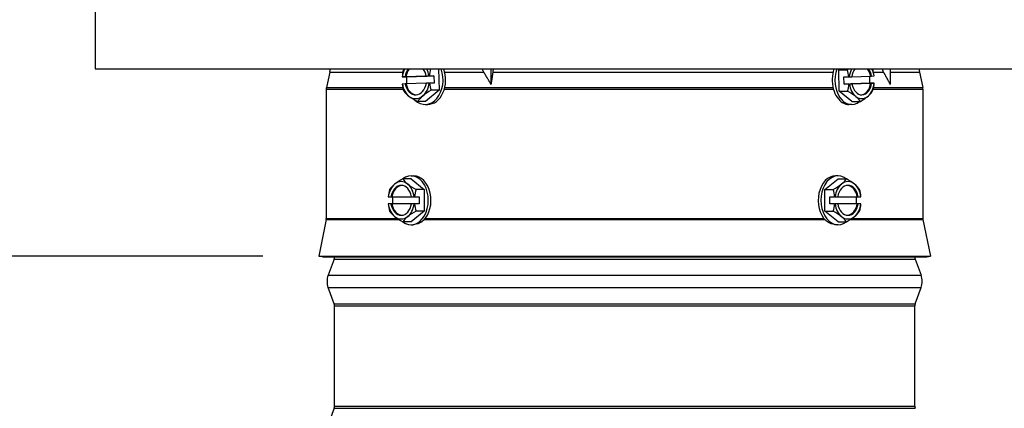
# Model space of a CAD drawing. Units: inches. Extents: x -6.1 to 67.6, y 1.4 to 46.5.
# Drawn here: x 33.7 to 40.3, y 35.2 to 37.8 of the extents above; entities that cross this region are included whole.
import ezdxf

# ---------------------------------------------------------------- set-up
doc = ezdxf.new("R2010")
doc.units = ezdxf.units.IN
doc.header["$LTSCALE"] = 4
doc.header["$MEASUREMENT"] = 0
for name, color, linetype in [('DIMENSIONS', 5, 'Continuous'), ('Visible (ANSI)', 7, 'Continuous'), ('Visible Narrow (ANSI)', 7, 'Continuous')]:
    doc.layers.add(name, color=color, linetype=linetype)
doc.styles.add('Arial', font='arial.ttf')
doc.dimstyles.new('Dimensions', dxfattribs={"dimtxt": 0.097344, "dimasz": 0.125, "dimexe": 0.0625, "dimexo": 0.125, "dimgap": 0.09, "dimtad": 0, "dimtih": 1, "dimtoh": 1, "dimzin": 0, "dimdsep": 46, "dimlunit": 5, "dimtxsty": 'Arial', "dimcen": 0, "dimadec": 0, "dimazin": 0, "dimtfac": 1, "dimtofl": 0, "dimtmove": 0, "dimatfit": 3, "dimfxl": 1, "dimfrac": 2, "dimtolj": 1, "dimtzin": 0, "dimarcsym": 0})

# ---------------------------------------------------------------- blocks, each defined once
blk = doc.blocks.new('*D14')
at = {"layer": 'Defpoints', "color": 0, "transparency": 16777216}
for p in [(29.3247, 43.2138), (34.0658, 43.2138), (35.7212, 36.1888)]:
    blk.add_point(p, dxfattribs=at)
at = {"layer": 'DIMENSIONS', "color": 0, "lineweight": -2, "transparency": 16777216}
for p, q in [((33.6908, 43.2138), (29.1372, 43.2138)), ((29.3247, 42.8388), (29.3247, 40.3606)), ((29.3247, 36.5638), (29.3247, 39.0419)), ((35.3462, 36.1888), (29.1372, 36.1888))]:
    blk.add_line(p, q, dxfattribs=at)
at = {"layer": 'DIMENSIONS', "color": 0, "transparency": 16777216}
for points in [[(29.2622, 42.8388), (29.3872, 42.8388), (29.3247, 43.2138)], [(29.2622, 36.5638), (29.3872, 36.5638), (29.3247, 36.1888)]]:
    blk.add_solid(points, dxfattribs=at)
at = {"layer": 'DIMENSIONS', "color": 0, "transparency": 16777216, "insert": (29.3247, 39.7013), "char_height": 0.292032, "attachment_point": 5, "style": 'Arial'}
blk.add_mtext('\\A1;Head Height\\P7"', dxfattribs=at)
blk = doc.blocks.new('*D18')
at = {"layer": 'Defpoints', "color": 0, "transparency": 16777216}
for p in [(35.7212, 36.1888), (29.3238, 27.9904), (33.2712, 27.9904)]:
    blk.add_point(p, dxfattribs=at)
at = {"layer": 'DIMENSIONS', "color": 0, "lineweight": -2, "transparency": 16777216}
for p, q in [((35.3462, 36.1888), (29.1363, 36.1888)), ((29.3238, 35.8138), (29.3238, 32.7564)), ((29.3238, 28.3654), (29.3238, 31.4227)), ((32.8962, 27.9904), (29.1363, 27.9904))]:
    blk.add_line(p, q, dxfattribs=at)
at = {"layer": 'DIMENSIONS', "color": 0, "transparency": 16777216}
for points in [[(29.2613, 35.8138), (29.3863, 35.8138), (29.3238, 36.1888)], [(29.2613, 28.3654), (29.3863, 28.3654), (29.3238, 27.9904)]]:
    blk.add_solid(points, dxfattribs=at)
at = {"layer": 'DIMENSIONS', "color": 0, "transparency": 16777216, "insert": (29.3238, 32.0896), "char_height": 0.292032, "attachment_point": 5, "style": 'Arial'}
blk.add_mtext('\\A1;Collar Height\\P8 1/4"', dxfattribs=at)

msp = doc.modelspace()

# ---------------------------------------------------------------- linework, layer by layer
at = {"layer": 'Visible (ANSI)'}
for p, q in [((34.2212, 37.8528), (34.2212, 37.4439)), ((34.2212, 37.4439), (41.3212, 37.4439)), ((36.5242, 37.4439), (36.5269, 37.3014)), ((36.8753, 37.4439), (36.8753, 37.341)), ((39.2066, 37.4392), (39.2118, 37.4439)), ((39.2066, 37.4392), (39.2634, 37.4392)), ((39.2091, 37.2949), (39.2066, 37.4392)), ((39.5527, 37.4439), (39.5527, 37.341)), ((35.7947, 37.4223), (35.7724, 37.319)), ((36.3101, 37.3911), (36.2798, 37.3911)), ((36.2804, 37.3911), (36.2992, 37.3918)), ((36.2992, 37.3918), (36.3055, 37.3918)), ((36.3055, 37.3918), (36.4476, 37.3968)), ((36.493, 37.3975), (36.3101, 37.3911)), ((36.311, 37.344), (36.3101, 37.3911)), ((36.4413, 37.3968), (36.46, 37.3974)), ((36.4476, 37.3968), (36.4413, 37.3968)), ((36.4628, 37.3975), (36.493, 37.3975)), ((36.493, 37.3975), (36.4939, 37.3495)), ((39.2419, 37.3911), (39.2744, 37.3911)), ((39.2427, 37.3431), (39.2419, 37.3911)), ((39.2771, 37.3911), (39.2946, 37.3918)), ((39.2946, 37.392), (39.42, 37.3968)), ((39.4121, 37.3965), (39.413, 37.3495)), ((39.42, 37.3968), (39.4268, 37.3968)), ((39.4268, 37.3968), (39.4442, 37.3974)), ((39.7478, 37.4223), (39.7701, 37.319)), ((35.7712, 37.3084), (35.7712, 36.4412)), ((36.3001, 37.3438), (36.2813, 37.3431)), ((36.3064, 37.3438), (36.3001, 37.3438)), ((36.4421, 37.3486), (36.3064, 37.3438)), ((36.5269, 37.3014), (36.4367, 37.226)), ((36.4609, 37.3494), (36.4422, 37.3488)), ((36.4939, 37.3495), (36.4637, 37.3495)), ((36.5269, 37.3014), (36.474, 37.3014)), ((39.2427, 37.3431), (39.413, 37.3495)), ((39.2752, 37.3431), (39.2427, 37.3431)), ((39.2954, 37.3438), (39.278, 37.3431)), ((39.4208, 37.3488), (39.2886, 37.3438)), ((39.2886, 37.3438), (39.2954, 37.3438)), ((39.413, 37.3495), (39.4454, 37.3495)), ((39.4276, 37.3488), (39.4208, 37.3488)), ((39.445, 37.3494), (39.4276, 37.3488)), ((39.7712, 37.3084), (39.7712, 36.4412)), ((39.2091, 37.2949), (39.266, 37.2949)), ((39.2955, 37.226), (39.2091, 37.2949)), ((36.4367, 37.226), (36.3839, 37.226)), ((36.434, 37.2063), (36.451, 37.2063)), ((39.293, 37.2063), (39.2747, 37.2063)), ((39.2955, 37.226), (39.3523, 37.226)), ((36.3393, 36.7081), (36.2845, 36.7081)), ((36.3393, 36.7278), (36.357, 36.7278)), ((36.3393, 36.7081), (36.4277, 36.6359)), ((39.1147, 36.6359), (39.2031, 36.7081)), ((39.2031, 36.7278), (39.1854, 36.7278)), ((39.2031, 36.7081), (39.258, 36.7081)), ((36.1868, 36.5878), (36.1863, 36.5878)), ((36.1868, 36.5878), (36.2049, 36.5878)), ((36.2049, 36.5878), (36.2115, 36.5878)), ((36.2115, 36.5878), (36.3422, 36.5878)), ((36.2177, 36.5398), (36.2177, 36.5878)), ((36.3422, 36.5878), (36.3603, 36.5878)), ((36.3631, 36.5878), (36.3603, 36.5878)), ((36.3631, 36.5878), (36.3945, 36.5878)), ((36.4277, 36.6359), (36.3729, 36.6359)), ((36.3945, 36.5878), (36.3945, 36.5398)), ((36.4277, 36.6359), (36.4277, 36.4916)), ((39.1147, 36.6359), (39.1696, 36.6359)), ((39.1147, 36.4916), (39.1147, 36.6359)), ((39.148, 36.5878), (39.1793, 36.5878)), ((39.148, 36.5398), (39.148, 36.5878)), ((39.1821, 36.5878), (39.1793, 36.5878)), ((39.1821, 36.5878), (39.2002, 36.5878)), ((39.2002, 36.5878), (39.3309, 36.5878)), ((39.3247, 36.5878), (39.3247, 36.5398)), ((39.3309, 36.5878), (39.3375, 36.5878)), ((39.3375, 36.5878), (39.3556, 36.5878)), ((39.3561, 36.5878), (39.3556, 36.5878)), ((36.1863, 36.5398), (36.1868, 36.5398)), ((36.2049, 36.5398), (36.1868, 36.5398)), ((36.2115, 36.5398), (36.2049, 36.5398)), ((36.3422, 36.5398), (36.2115, 36.5398)), ((36.3603, 36.5398), (36.3422, 36.5398)), ((36.3603, 36.5398), (36.3631, 36.5398)), ((36.3945, 36.5398), (36.3631, 36.5398)), ((39.1793, 36.5398), (39.148, 36.5398)), ((39.1793, 36.5398), (39.1821, 36.5398)), ((39.2002, 36.5398), (39.1821, 36.5398)), ((39.3309, 36.5398), (39.2002, 36.5398)), ((39.3375, 36.5398), (39.3309, 36.5398)), ((39.3556, 36.5398), (39.3375, 36.5398)), ((39.3556, 36.5398), (39.3561, 36.5398)), ((36.4277, 36.4916), (36.3393, 36.4194)), ((36.4277, 36.4916), (36.3729, 36.4916)), ((39.1147, 36.4916), (39.1696, 36.4916)), ((39.2031, 36.4194), (39.1147, 36.4916)), ((35.7707, 36.4363), (35.7212, 36.1888)), ((36.3393, 36.4194), (36.2845, 36.4194)), ((36.3393, 36.3998), (36.3515, 36.3998)), ((39.2031, 36.3998), (39.191, 36.3998)), ((39.2031, 36.4194), (39.258, 36.4194)), ((39.7717, 36.4363), (39.8212, 36.1888)), ((35.7212, 36.1888), (39.8212, 36.1888)), ((35.7457, 36.1839), (35.7212, 36.1888)), ((35.7457, 36.1839), (39.7967, 36.1839)), ((39.7967, 36.1839), (39.8212, 36.1888)), ((35.8237, 36.1699), (35.7836, 36.0618)), ((39.7187, 36.1699), (39.7589, 36.0618)), ((35.8237, 35.8709), (35.7836, 35.979)), ((39.7187, 35.8709), (39.7589, 35.979)), ((35.8262, 35.1839), (35.8262, 35.857)), ((39.7162, 35.1839), (39.7162, 35.857)), ((35.8237, 35.1699), (35.7836, 35.0618))]:
    msp.add_line(p, q, dxfattribs=at)
for centre, radius, start, end in [((35.7183, 37.4388), 0.0781, 347.81003, 3.75189), ((39.8242, 37.4388), 0.0781, 176.24811, 192.18997), ((35.8212, 37.3084), 0.05, 167.81003, 180), ((39.7212, 37.3084), 0.05, 0, 12.18997), ((35.7462, 36.4412), 0.025, 348.69007, 0), ((39.7962, 36.4412), 0.025, 180, 191.30993), ((35.7862, 36.1839), 0.04, 339.63507, 0), ((39.7562, 36.1839), 0.04, 180, 200.36493), ((35.8952, 36.0204), 0.119, 159.63507, 200.36493), ((39.6473, 36.0204), 0.119, 339.63507, 20.36493), ((35.7862, 35.857), 0.04, 0, 20.36493), ((39.7562, 35.857), 0.04, 159.63507, 180), ((35.7862, 35.1839), 0.04, 339.63507, 0), ((39.7562, 35.1839), 0.04, 180, 200.36493)]:
    msp.add_arc(centre, radius, start, end, dxfattribs=at)
for centre, major_axis, ratio, start_param, end_param in [((36.3996, 37.3671), (-0.0062, 0.1767), 0.680964, 1.126357, 1.410706), ((36.3707, 37.3703), (0, -0.125), 0.732107, 4.082878, 4.544889), ((36.4433, 37.4769), (0.1613, 0.0723), 0.355642, 2.60746, 2.66214), ((36.3707, 37.3703), (0, 0.1), 0.732107, 0.743748, 1.354131), ((36.377, 37.3703), (0, -0.1), 0.732107, 3.88534, 4.495723), ((36.434, 37.3703), (0, -0.164), 0.732107, 5.672007, 8.319338), ((36.3707, 37.3703), (0, -0.1), 0.732107, 1.838862, 2.397845), ((36.3707, 37.3703), (0, 0.125), 0.732107, 4.931289, 5.341899), ((36.451, 37.3703), (0, -0.164), 0.732107, 0, 2.036153), ((36.5826, 37.3735), (0.0062, -0.1767), 0.680964, 4.278854, 4.552298), ((39.2747, 37.3703), (0, -0.164), 0.681189, 4.24703, 5.915418), ((39.293, 37.3703), (0, -0.164), 0.681189, 4.24703, 6.778506), ((39.1872, 37.4769), (0.1632, 0.068), 0.382226, 5.033789, 5.088474), ((39.1466, 37.3671), (-0.0067, 0.1767), 0.731866, 4.820963, 5.105312), ((39.3611, 37.3703), (0, -0.125), 0.681189, 4.082875, 4.54489), ((39.3611, 37.3703), (0, 0.1), 0.681189, 0.743742, 1.354131), ((39.3543, 37.3703), (0, 0.1), 0.681189, 4.980455, 5.539444), ((39.3611, 37.3703), (0, -0.1), 0.681189, 1.838863, 2.397852), ((39.3611, 37.3703), (0, 0.125), 0.681189, 4.931289, 5.341904), ((39.3168, 37.3735), (0.0067, -0.1767), 0.731866, 1.67937, 1.952817), ((36.4906, 37.3943), (-0.2151, -0.004), 0.017505, 6.068265, 6.081481), ((36.4906, 37.3943), (0.2151, 0.004), 0.017505, 1.700146, 1.713363), ((39.2313, 37.3943), (0.2151, 0.0038), 0.018813, 4.913763, 4.92698), ((39.2313, 37.3943), (0.2151, 0.0038), 0.018813, 6.14029, 6.153506), ((36.4915, 37.3463), (-0.2151, -0.004), 0.017505, 6.068265, 6.081481), ((36.3996, 37.3671), (-0.0062, 0.1767), 0.680964, 1.683076, 1.967425), ((36.3707, 37.3703), (0, -0.125), 0.732107, 4.931289, 5.785287), ((36.3707, 37.3703), (0, -0.1), 0.732107, 4.980455, 7.637316), ((36.377, 37.3703), (0, -0.1), 0.732107, 4.980455, 6.239906), ((36.3707, 37.3703), (0, 0.125), 0.732107, 3.690891, 4.544889), ((36.5389, 37.2637), (-0.1613, -0.0723), 0.355642, 4.962664, 5.383198), ((36.4915, 37.3463), (-0.2151, -0.004), 0.017505, 4.841738, 4.854955), ((36.5826, 37.3735), (0.0062, -0.1767), 0.680964, 4.824669, 5.109018), ((39.1466, 37.3671), (-0.0067, 0.1767), 0.731866, 4.264243, 4.548592), ((39.2321, 37.3463), (-0.2151, -0.0038), 0.018813, 1.772171, 1.785388), ((39.3611, 37.3703), (0, -0.125), 0.681189, 4.931289, 5.785287), ((39.3611, 37.3703), (0, -0.1), 0.681189, 4.980455, 7.637316), ((39.3543, 37.3703), (0, -0.1), 0.681189, 0.049997, 1.354131), ((39.3611, 37.3703), (0, 0.125), 0.681189, 3.690892, 4.54489), ((39.2761, 37.2637), (-0.1632, -0.068), 0.382226, 2.312731, 2.733265), ((39.3168, 37.3735), (0.0067, -0.1767), 0.731866, 1.122651, 1.407), ((39.2321, 37.3463), (0.2151, 0.0038), 0.018813, 6.14029, 6.153506), ((36.4474, 37.2605), (-0.1642, 0.0654), 0.325323, 0.464952, 0.885486), ((36.3707, 37.3703), (0, -0.125), 0.732107, 5.785287, 6.832484), ((36.4474, 37.2605), (-0.1642, 0.0654), 0.325323, 0.885486, 1.306021), ((36.5389, 37.2637), (-0.1613, -0.0723), 0.355642, 5.383198, 5.803732), ((39.191, 37.2605), (-0.1658, 0.0614), 0.34964, 3.955651, 4.376185), ((39.3611, 37.3703), (0, -0.125), 0.681189, 5.785287, 6.832484), ((39.191, 37.2605), (-0.1658, 0.0614), 0.34964, 3.535117, 3.955651), ((39.2761, 37.2637), (-0.1632, -0.068), 0.382226, 1.892197, 2.312731), ((39.2747, 37.3703), (0, -0.164), 0.681189, 5.932676, 6.283185), ((36.3544, 36.672), (0.1637, 0.0668), 0.353553, 1.863986, 2.284521), ((36.3393, 36.5638), (0, 0.164), 0.707107, 2.642515, 6.782263), ((36.4428, 36.672), (0.1637, -0.0668), 0.353553, 3.57813, 3.998665), ((36.357, 36.5638), (0, 0.164), 0.707107, 3.738698, 6.283185), ((39.1854, 36.5638), (0, 0.164), 0.707107, 0, 2.544487), ((39.2031, 36.5638), (0, -0.164), 0.707107, 2.642515, 6.782263), ((39.0997, 36.672), (0.1637, 0.0668), 0.353553, 5.426113, 5.846648), ((39.1881, 36.672), (0.1637, -0.0668), 0.353553, 0.857072, 1.277606), ((36.2736, 36.5638), (0, -0.125), 0.707107, 3.665191, 4.519189), ((36.3544, 36.672), (0.1637, 0.0668), 0.353553, 2.284521, 2.705055), ((36.2736, 36.5638), (0, 0.1), 0.707107, 4.954755, 7.611616), ((36.2802, 36.5638), (0, 0.1), 0.707107, 0.046517, 1.32843), ((36.2736, 36.5638), (0, 0.125), 0.707107, 5.759587, 6.806784), ((36.2736, 36.5638), (0, 0.125), 0.707107, 4.905589, 5.759587), ((36.4428, 36.672), (0.1637, -0.0668), 0.353553, 3.998665, 4.419199), ((39.0997, 36.672), (0.1637, 0.0668), 0.353553, 5.005579, 5.426113), ((39.2689, 36.5638), (0, -0.125), 0.707107, 3.665191, 4.519189), ((39.2689, 36.5638), (0, 0.1), 0.707107, 4.954755, 7.611616), ((39.2689, 36.5638), (0, 0.125), 0.707107, 5.759587, 6.806784), ((39.2623, 36.5638), (0, 0.1), 0.707107, 4.954755, 6.236669), ((39.2689, 36.5638), (0, 0.125), 0.707107, 4.905589, 5.759587), ((39.1881, 36.672), (0.1637, -0.0668), 0.353553, 0.436538, 0.857072), ((36.3102, 36.5638), (0, 0.1768), 0.707107, 1.150262, 1.434611), ((36.487, 36.5638), (0, -0.1768), 0.707107, 4.291855, 4.576204), ((39.0555, 36.5638), (0, 0.1768), 0.707107, 4.848574, 5.132923), ((39.2323, 36.5638), (0, -0.1768), 0.707107, 1.706981, 1.991331), ((36.3102, 36.5638), (0, 0.1768), 0.707107, 1.706981, 1.991331), ((36.2736, 36.5638), (0, -0.125), 0.707107, 4.905589, 5.759587), ((36.2736, 36.5638), (0, -0.1), 0.707107, 4.954755, 7.611616), ((36.2802, 36.5638), (0, -0.1), 0.707107, 4.954755, 6.236669), ((36.2736, 36.5638), (0, 0.125), 0.707107, 3.665191, 4.519189), ((36.487, 36.5638), (0, -0.1768), 0.707107, 4.848574, 5.132923), ((39.0555, 36.5638), (0, 0.1768), 0.707107, 4.291855, 4.576204), ((39.2689, 36.5638), (0, -0.125), 0.707107, 4.905589, 5.759587), ((39.2689, 36.5638), (0, -0.1), 0.707107, 4.954755, 7.611616), ((39.2623, 36.5638), (0, -0.1), 0.707107, 0.046517, 1.32843), ((39.2689, 36.5638), (0, 0.125), 0.707107, 3.665191, 4.519189), ((39.2323, 36.5638), (0, -0.1768), 0.707107, 1.150262, 1.434611), ((36.3544, 36.4555), (-0.1637, 0.0668), 0.353553, 0.436538, 0.857072), ((36.2736, 36.5638), (0, -0.125), 0.707107, 5.759587, 6.806784), ((36.3544, 36.4555), (-0.1637, 0.0668), 0.353553, 0.857072, 1.277606), ((36.4428, 36.4555), (-0.1637, -0.0668), 0.353553, 5.426113, 5.846648), ((36.4428, 36.4555), (-0.1637, -0.0668), 0.353553, 5.005579, 5.426113), ((39.0997, 36.4555), (-0.1637, 0.0668), 0.353553, 3.998665, 4.419199), ((39.2689, 36.5638), (0, -0.125), 0.707107, 5.759587, 6.806784), ((39.0997, 36.4555), (-0.1637, 0.0668), 0.353553, 3.57813, 3.998665), ((39.1881, 36.4555), (-0.1637, -0.0668), 0.353553, 1.863986, 2.284521), ((39.1881, 36.4555), (-0.1637, -0.0668), 0.353553, 2.284521, 2.705055)]:
    msp.add_ellipse(centre, major_axis=major_axis, ratio=ratio, start_param=start_param, end_param=end_param, dxfattribs=at)
at = {"layer": 'Visible Narrow (ANSI)'}
for p, q in [((35.7947, 37.4223), (36.2842, 37.4223)), ((36.5649, 37.4223), (36.8267, 37.4223)), ((36.8878, 37.4223), (39.1688, 37.4223)), ((39.4403, 37.4223), (39.5075, 37.4223)), ((39.5527, 37.4223), (39.7478, 37.4223)), ((35.7712, 37.3084), (36.2871, 37.3084)), ((35.7724, 37.319), (36.2846, 37.319)), ((36.5622, 37.3084), (39.1712, 37.3084)), ((36.5651, 37.319), (39.1686, 37.319)), ((39.4383, 37.3084), (39.7712, 37.3084)), ((39.4409, 37.319), (39.7701, 37.319)), ((35.7712, 36.4412), (36.2485, 36.4412)), ((36.4341, 36.4412), (39.1084, 36.4412)), ((39.294, 36.4412), (39.7712, 36.4412)), ((35.7707, 36.4363), (36.2558, 36.4363)), ((36.43, 36.4363), (39.1124, 36.4363)), ((39.2866, 36.4363), (39.7717, 36.4363)), ((35.8237, 36.1699), (39.7187, 36.1699)), ((35.7836, 36.0618), (39.7589, 36.0618)), ((35.7836, 35.979), (39.7589, 35.979)), ((35.8237, 35.8709), (39.7187, 35.8709)), ((35.8262, 35.857), (39.7162, 35.857)), ((35.8237, 35.1699), (39.7187, 35.1699)), ((35.8262, 35.1839), (39.7162, 35.1839))]:
    msp.add_line(p, q, dxfattribs=at)
for points, knots in [([(36.8267, 37.4223), (36.8251, 37.4247), (36.8236, 37.4277), (36.822, 37.433), (36.8214, 37.4361), (36.8214, 37.4404), (36.8216, 37.4422), (36.822, 37.4439)], [1.16707357, 1.16707357, 1.16707357, 1.16707357, 1.19053589, 1.19053589, 1.21091485, 1.21091485, 1.22325224, 1.22325224, 1.22325224, 1.22325224]), ([(36.8889, 37.4439), (36.889, 37.4421), (36.889, 37.4404), (36.889, 37.4335), (36.8886, 37.4278), (36.8878, 37.4223)], [0.58666795, 0.58666795, 0.58666795, 0.58666795, 0.59930684, 0.59930684, 0.63904797, 0.63904797, 0.63904797, 0.63904797]), ([(39.5075, 37.4223), (39.506, 37.4247), (39.5047, 37.4277), (39.5031, 37.433), (39.5026, 37.4361), (39.5026, 37.4404), (39.5028, 37.4422), (39.5031, 37.4439)], [1.16706777, 1.16706777, 1.16706777, 1.16706777, 1.19052992, 1.19052992, 1.21090897, 1.21090897, 1.22324635, 1.22324635, 1.22324635, 1.22324635]), ([(36.4222, 36.4281), (36.4148, 36.4221), (36.407, 36.4168), (36.3829, 36.404), (36.3663, 36.3998), (36.3515, 36.3998)], [1.6544722, 1.6544722, 1.6544722, 1.6544722, 1.7334835, 1.7334835, 1.8933296, 1.8933296, 1.8933296, 1.8933296]), ([(39.191, 36.3998), (39.1761, 36.3998), (39.1595, 36.404), (39.1355, 36.4168), (39.1277, 36.4221), (39.1202, 36.4281)], [1.8933296, 1.8933296, 1.8933296, 1.8933296, 2.0531757, 2.0531757, 2.132187, 2.132187, 2.132187, 2.132187])]:
    msp.add_open_spline(points, degree=3, knots=knots, dxfattribs=at)
for points, weights in [([(36.8753, 37.341), (36.8509, 37.3842), (36.8267, 37.4223)], [1.00007063722, 1.00017543271, 1.00000024909]), ([(36.8878, 37.4223), (36.8816, 37.3818), (36.8753, 37.341)], [1.00000001802, 1.00001348102, 1.00000573988]), ([(39.5527, 37.341), (39.53, 37.3842), (39.5075, 37.4223)], [1.00007065198, 1.0001754159, 1.00000024908])]:
    msp.add_rational_spline(points, weights, degree=2, dxfattribs=at)
msp.add_open_spline([(39.2363, 37.2163), (39.2357, 37.2166), (39.2351, 37.2169), (39.2345, 37.2172)], degree=3, dxfattribs=at)

# ---------------------------------------------------------------- dimensions: what is measured, and where the dimension line sits
at = {"layer": 'DIMENSIONS'}
for base, p2, text, override, picture, middle in [((29.3247, 43.2138), (34.0658, 43.2138), 'Head Height\\P<>', {"dimscale": 0, "dimdec": 3, "dimpost": '"'}, '*D14', (29.3247, 39.7013)), ((29.3238, 27.9904), (33.2712, 27.9904), 'Collar Height\\P<>', {"dimscale": 0, "dimpost": '"'}, '*D18', (29.3238, 32.0896))]:
    dim = msp.add_linear_dim(base=base, p1=(35.7212, 36.1888), p2=p2, angle=90, text=text, dimstyle='Dimensions', override=override, dxfattribs=at)
    dim.commit()
    dim.dimension.update_dxf_attribs({"geometry": picture, "text_midpoint": middle})

doc.saveas('drawing.dxf')
